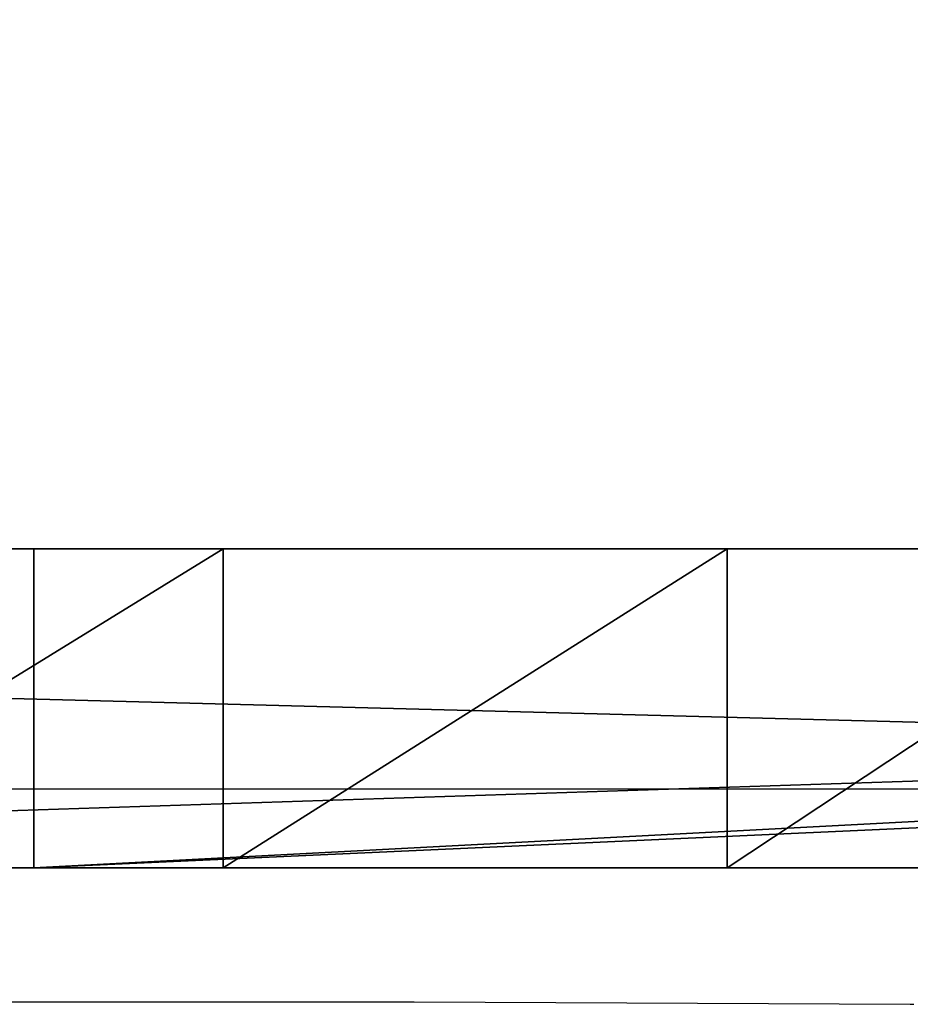
# Model space of a CAD drawing. Units: inches. Extents: x -1.52 to 3.19, y -1.5 to 2.5.
# Drawn here: x 0.09 to 0.1, y 0.01 to 0.02 of the extents above; entities that cross this region are included whole.
import ezdxf

# ---------------------------------------------------------------- set-up
doc = ezdxf.new("R2010")
doc.units = ezdxf.units.IN
doc.header["$MEASUREMENT"] = 0
doc.layers.get('0').update_dxf_attribs({"true_color": 0xffffff})

# ---------------------------------------------------------------- blocks, each defined once
blk = doc.blocks.new('Grupa_38')
at = {"color": 252, "true_color": 0x8e8e8e}
mesh = blk.add_polyface(dxfattribs=at)
corners = [(1.804778548830654e-15, 0.09309332717905495, 0.01474859386293337), (0, 0.008000000000000167), (7.580069905088749e-15, 0.4080533686866406), (2.526689968362916e-15, 0.1092116250949593, 0.6617650839816831), (2.165734258596785e-15, 0.1096433409452929, 0.6253733796253722), (3.97051280742744e-15, 0.18092118168743, 0.6617650839816831), (2.526689968362916e-15, 0.1160454698333435, 0.6257768333846432), (3.97051280742744e-15, 0.178712445557257, 0.6287650839816848), (3.609557097661309e-15, 0.178712445557257, 0.6246903251032475), (2.165734258596785e-15, 0.0975303121620683, 0.5380343227048444), (2.529509934845464e-15, 0.1204836608192785, 0.4173439956515427), (3.609557097661309e-15, 0.178851838727909, 0.5077741980433007), (2.529509934845464e-15, 0.1209167792253293, 0.4178511121493425), (2.529509934845464e-15, 0.1214238957231291, 0.4182842305553934), (2.529509934845464e-15, 0.1219925234214789, 0.4186326860571), (2.529509934845464e-15, 0.1226086608192784, 0.4188878985235538), (2.529509934845464e-15, 0.1232571365689512, 0.4190435837768292), (2.529509934845464e-15, 0.123921983045372, 0.4190959083293), (2.529509934845464e-15, 0.124586829521793, 0.4190435837768292), (2.529509934845464e-15, 0.1252353052714656, 0.4188878985235538), (2.529509934845464e-15, 0.1258514426692651, 0.4186326860571), (2.529509934845464e-15, 0.1264200703676149, 0.4182842305553934), (2.529509934845464e-15, 0.1269271868654149, 0.4178511121493425), (2.529509934845464e-15, 0.1273603052714655, 0.4173439956515427), (2.529509934845464e-15, 0.1277087607731726, 0.4167753679531926), (2.529509934845464e-15, 0.1279639732396264, 0.4161592305553932), (2.529509934845464e-15, 0.1281196584929014, 0.4155107548057209), (2.529509934845464e-15, 0.1281719830453719, 0.4148459083292995), (2.523870001880368e-15, 0.1209167792253291, 0.4118407045092566), (2.168554225079333e-15, 0.1212816027685116, 0.1984755574134613), (2.523870001880368e-15, 0.1214238957231291, 0.4114075861032064), (2.168554225079333e-15, 0.1218502304668614, 0.1988240129151686), (2.523870001880368e-15, 0.1219925234214789, 0.4110591306014991), (2.165734258596785e-15, 0.1224663678646611, 0.1990792253816217), (2.523870001880368e-15, 0.1226086608192786, 0.4108039181350453), (2.165734258596785e-15, 0.1231148436143337, 0.1992349106348971), (2.523870001880368e-15, 0.1232571365689512, 0.4106482328817707), (2.526689968362916e-15, 0.1237796900907545, 0.1992872351873679), (2.526689968362916e-15, 0.123921983045372, 0.4105959083292998), (2.526689968362916e-15, 0.1244445365671755, 0.1992349106348971), (2.523870001880368e-15, 0.1245868295217932, 0.4106482328817707), (2.526689968362916e-15, 0.1250930123168481, 0.1990792253816217), (2.523870001880368e-15, 0.1252353052714656, 0.4108039181350453), (2.529509934845464e-15, 0.1257091497146476, 0.1988240129151679), (2.523870001880368e-15, 0.1258514426692653, 0.4110591306014991), (2.529509934845464e-15, 0.1262777774129974, 0.1984755574134613), (2.523870001880368e-15, 0.1264200703676149, 0.4114075861032064), (2.529509934845464e-15, 0.1267848939107974, 0.1980424390074104), (2.523870001880368e-15, 0.1269271868654149, 0.4118407045092566), (2.529509934845464e-15, 0.127218012316848, 0.1975353225096106), (2.529509934845464e-15, 0.1273603052714655, 0.4123478210070571), (2.529509934845464e-15, 0.1275664678185551, 0.1969666948112605), (2.529509934845464e-15, 0.1277087607731726, 0.4129164487054065), (2.529509934845464e-15, 0.1278216802850089, 0.1963505574134611), (2.529509934845464e-15, 0.1279639732396264, 0.4135325861032059), (2.529509934845464e-15, 0.1279773655382839, 0.1957020816637888), (2.529509934845464e-15, 0.1281196584929014, 0.414181061852879), (2.529509934845464e-15, 0.1280296900907545, 0.1950372351873675), (2.162914292114237e-15, 0.1231148436143337, 0.1908395597398386), (1.807598515313202e-15, 0.09309332717905519, 0.06296759200172458), (5.050559970243284e-15, 0.2609913028498942, 0.1749266344805855), (2.162914292114237e-15, 0.1237796900907545, 0.1907872351873677), (2.523870001880368e-15, 0.1244445365671755, 0.1908395597398386), (2.523870001880368e-15, 0.1250930123168481, 0.1909952449931132), (2.523870001880368e-15, 0.1257091497146477, 0.1912504574595671), (2.523870001880368e-15, 0.1262777774129974, 0.1915989129612743), (2.529509934845464e-15, 0.1267848939107974, 0.1920320313673246), (2.529509934845464e-15, 0.127218012316848, 0.1925391478651244), (2.529509934845464e-15, 0.1275664678185551, 0.1931077755634744), (2.529509934845464e-15, 0.1278216802850089, 0.1937239129612739), (2.529509934845464e-15, 0.1279773655382839, 0.1943723887109468)]
mesh.append_faces([[corners[k] for k in face] for face in [(7, 6, 8)]], dxfattribs={"vtx0": -1, "color": 252})
mesh.append_faces([[corners[k] for k in face] for face in [(3, 4, 5), (9, 10, 11), (28, 29, 30), (30, 31, 32), (32, 33, 34), (34, 35, 36), (36, 37, 38), (38, 39, 40), (40, 41, 42), (42, 43, 44), (44, 45, 46), (46, 47, 48), (48, 49, 50), (50, 51, 52), (52, 53, 54), (54, 55, 56), (58, 60, 61), (61, 60, 62), (62, 60, 63), (63, 60, 64), (64, 60, 65), (65, 60, 66), (66, 60, 67), (67, 60, 68), (68, 60, 69), (69, 60, 70), (70, 60, 57), (56, 60, 27)]], dxfattribs={"vtx0": -1, "vtx1": -1, "color": 252})
mesh.append_faces([[corners[k] for k in face] for face in [(5, 6, 7), (57, 60, 56)]], dxfattribs={"vtx0": -1, "vtx1": -1, "vtx2": -1, "color": 252})
mesh.append_faces([[corners[k] for k in face] for face in [(0, 1, 2), (5, 4, 6), (11, 10, 12), (11, 12, 13), (11, 13, 14), (11, 14, 15), (11, 15, 16), (11, 16, 17), (11, 17, 18), (11, 18, 19), (11, 19, 20), (11, 20, 21), (11, 21, 22), (11, 22, 23), (11, 23, 24), (11, 24, 25), (11, 25, 26), (11, 26, 27), (30, 29, 31), (32, 31, 33), (34, 33, 35), (36, 35, 37), (38, 37, 39), (40, 39, 41), (42, 41, 43), (44, 43, 45), (46, 45, 47), (48, 47, 49), (50, 49, 51), (52, 51, 53), (54, 53, 55), (56, 55, 57), (58, 59, 60)]], dxfattribs={"vtx0": -1, "vtx2": -1, "color": 252})
mesh = blk.add_polyface(dxfattribs=at)
corners = [(-2.819966482547897e-18, 0.0008719478064931834, 0.004368076002083853), (3.58135743283583e-16, 7.219114195322618e-16, 0.5467857081409752), (2.819966482547897e-18, 0, 0.008000000000000347), (3.637756762486788e-16, 9.44414557311461e-05, 0.5480113280262273), (3.637756762486788e-16, 0.0003755360257820683, 0.5492080105799457), (3.637756762486788e-16, 0.002251376673978592, 0.5523492798225048), (0, 0.00152786404500055, 0.003297717981660531), (0, 0.002343145750507591, 0.002343145750507591), (1.443822839064524e-15, 0.05815092110140123, 0.6101081142227749), (0, 0.003297717981660351, 0.001527864045000911), (0, 0.004368076002083673, 0.0008719478064933639), (0, 0.005527864045000543, 0.0003915478696387936), (0, 0.008000000000000167), (1.082867129298393e-15, 0.06492382531845717, 0.03120000000000012), (1.082867129298393e-15, 0.06497614987092803, 0.03053515352357878), (1.082867129298393e-15, 0.06513183512420305, 0.02988667777390653), (1.085687095780941e-15, 0.06538704759065687, 0.02927054037610705), (1.085687095780941e-15, 0.06573550309236381, 0.02870191267775701), (1.085687095780941e-15, 0.06616862149841439, 0.02819479617995723), (1.085687095780941e-15, 0.06667573799621417, 0.02776167777390629), (1.085687095780941e-15, 0.06724436569456421, 0.02741322227219972), (1.804778548830654e-15, 0.09309332717905495, 0.01474859386293337), (1.443822839064524e-15, 0.05882002049572743, 0.6109117900701133), (1.443822839064524e-15, 0.05936192557921921, 0.6118061768698643), (1.443822839064524e-15, 0.05976454203827873, 0.6127713135720866), (1.443822839064524e-15, 0.06001888422234797, 0.6137856601206028), (1.441002872581976e-15, 0.06011927568691829, 0.6148265781869866), (1.807598515313202e-15, 0.06057754509303135, 0.6362559783666878), (1.807598515313202e-15, 0.06065046718137206, 0.6371250205038511), (1.807598515313202e-15, 0.06083088284314416, 0.6379782508690632), (1.807598515313202e-15, 0.06111599176266538, 0.638802426075644), (1.804778548830654e-15, 0.06150136863134207, 0.6395847537155891), (1.799138615865558e-15, 0.06198103183494917, 0.6403130909165048), (1.085687095780941e-15, 0.06786050309236369, 0.02715800980574517), (1.085687095780941e-15, 0.0685089788420363, 0.02700232455247052), (1.446642805547071e-15, 0.06917382531845728, 0.02694999999999965), (1.446642805547071e-15, 0.06983867179487827, 0.02700232455247052), (1.804778548830654e-15, 0.06548888386258131, 0.64278794675652), (1.082867129298393e-15, 0.06497614987092803, 0.03186484647642075), (1.082867129298393e-15, 0.06513183512420305, 0.03251332222609372), (1.082867129298393e-15, 0.06538704759065687, 0.03312945962389319), (1.082867129298393e-15, 0.06573550309236381, 0.03369808732224324), (1.443822839064524e-15, 0.07148918942563408, 0.5763782609197642), (1.443822839064524e-15, 0.07175533103617263, 0.5888234623681307), (1.438182906099428e-15, 0.07181482276497408, 0.58959659736736), (1.443822839064524e-15, 0.07195946155199331, 0.5903584087706085), (1.443822839064524e-15, 0.07218747254059958, 0.5910995484213519), (1.082867129298393e-15, 0.06616862149841439, 0.03420520382004302), (1.082867129298393e-15, 0.06667573799621417, 0.03463832222609323), (1.082867129298393e-15, 0.06724436569456421, 0.03498677772780052), (1.082867129298393e-15, 0.06786050309236369, 0.03524199019425436), (1.082867129298393e-15, 0.0685089788420363, 0.035397675447529), (1.443822839064524e-15, 0.06917382531845728, 0.03544999999999988), (1.443822839064524e-15, 0.06983867179487827, 0.035397675447529), (1.443822839064524e-15, 0.07048714754455088, 0.03524199019425436), (1.443822839064524e-15, 0.07110328494235035, 0.03498677772780052), (1.443822839064524e-15, 0.0716719126407004, 0.03463832222609323), (1.446642805547071e-15, 0.07168881422902207, 0.5714416486708588), (1.443822839064524e-15, 0.07217902913850018, 0.03420520382004302), (1.446642805547071e-15, 0.07249550377928365, 0.5665673033273613), (1.443822839064524e-15, 0.07261214754455075, 0.03369808732224324), (1.443822839064524e-15, 0.07389695102372879, 0.561829589091655), (1.443822839064524e-15, 0.07296060304625769, 0.03312945962389319), (1.443822839064524e-15, 0.07321581551271152, 0.03251332222609372), (1.443822839064524e-15, 0.07337150076598653, 0.03186484647642075), (1.443822839064524e-15, 0.0734238253184574, 0.03120000000000012)]
mesh.append_faces([[corners[k] for k in face] for face in [(0, 1, 2)]], dxfattribs={"vtx0": -1, "color": 252})
mesh.append_faces([[corners[k] for k in face] for face in [(1, 0, 3), (3, 0, 4), (4, 0, 5), (5, 7, 8), (13, 12, 14), (14, 12, 15), (15, 12, 16), (16, 12, 17), (17, 12, 18), (18, 12, 19), (19, 12, 20), (8, 13, 22), (22, 13, 23), (23, 13, 24), (24, 13, 25), (25, 13, 26), (26, 13, 27), (27, 13, 28), (28, 13, 29), (29, 13, 30), (30, 13, 31), (31, 13, 32), (20, 21, 33), (33, 21, 34), (34, 21, 35), (35, 21, 36), (56, 42, 55), (42, 56, 57), (57, 58, 59), (59, 60, 61)]], dxfattribs={"vtx0": -1, "vtx1": -1, "color": 252})
mesh.append_faces([[corners[k] for k in face] for face in [(8, 12, 13), (20, 12, 21), (37, 41, 42)]], dxfattribs={"vtx0": -1, "vtx1": -1, "vtx2": -1, "color": 252})
mesh.append_faces([[corners[k] for k in face] for face in [(5, 0, 6), (5, 6, 7), (8, 7, 9), (8, 9, 10), (8, 10, 11), (8, 11, 12), (13, 37, 32), (37, 13, 38), (37, 38, 39), (37, 39, 40), (37, 40, 41), (37, 42, 43), (37, 43, 44), (37, 44, 45), (37, 45, 46), (42, 41, 47), (42, 47, 48), (42, 48, 49), (42, 49, 50), (42, 50, 51), (42, 51, 52), (42, 52, 53), (42, 53, 54), (42, 54, 55), (57, 56, 58), (59, 58, 60), (61, 60, 62), (61, 62, 63), (61, 63, 64), (61, 64, 65)]], dxfattribs={"vtx0": -1, "vtx2": -1, "color": 252})
blk = doc.blocks.new('820')
for p, q in [((7.344204841944538, -68.47033201235197), (-49.45764178999006, -68.47033201235169)), ((-49.45764178999006, -68.67033201235193), (-46.04804503418944, -68.6703320123528)), ((-46.04804503418944, -68.6703320123528), (-45.58173851256418, -68.67266490671922)), ((-45.58173851256418, -68.67266490671922), (-45.57843684403026, -68.67266490671936))]:
    blk.add_line(p, q)

msp = doc.modelspace()

# ---------------------------------------------------------------- linework, layer by layer
at = {"color": 18, "true_color": 0x000000, "extrusion": (-1, 3.330669073875469e-16, -3.330669073875471e-16)}
for p, q in [((0.03947791704072368, 0.01794790540893232, 0.4048958939009343), (0.1539908859383827, 0.01794790540893228, 0.4048958939009343)), ((0.09032343531082476, 0.01794790540893447, 0.2977328694020474), (0.09519778065432227, 0.01794790540893447, 0.2985395589523089)), ((0.09341629209044633, 0.01494790540893226, 0.4178958939009342), (0.09341629209044633, 0.01794790540893194, 0.4178958939009346)), ((0.09341629209044633, 0.01794790540893194, 0.4178958939009346), (0.1504226472047294, 0.01794790540892976, 0.5437185300480294)), ((0.1595724568838773, 0.01794790540893228, 0.4178958939009342), (0.09341629209044633, 0.01794790540893194, 0.4178958939009346)), ((0.09519778065432227, 0.01794790540893447, 0.2985395589523089), (0.09993549489002851, 0.01794790540893411, 0.299941006196754)), ((0.09519778065432227, 0.01494790540893443, 0.2985395589523089), (0.09519778065432227, 0.01794790540893447, 0.2985395589523089)), ((0.09993549489002851, 0.01794790540893411, 0.299941006196754), (0.1044642982930925, 0.0179479054089341, 0.3019158303141293)), ((0.09993549489002851, 0.01494790540893443, 0.299941006196754), (0.09993549489002851, 0.01794790540893411, 0.299941006196754)), ((0.1539908859383827, 0.01494790540893224, 0.4048958939009343), (0.03947791704072368, 0.01494790540893228, 0.4048958939009343)), ((0.1094158041591787, 0.01494790540893551, 0.2282954318470038), (0.05165696975890866, 0.01494790540893444, 0.2841949762744265)), ((0.07689380663357226, 0.01494790540892794, 0.6420959297592193), (0.6539196911445827, 0.01494790540892811, 0.6420959297592193)), ((0.09032343531082476, 0.01494790540893443, 0.2977328694020474), (0.09519778065432227, 0.01494790540893443, 0.2985395589523089)), ((0.1504226472047294, 0.01494790540892972, 0.5437185300480294), (0.09341629209044633, 0.01494790540893226, 0.4178958939009342)), ((0.09341629209044633, 0.01494790540893226, 0.4178958939009342), (0.1595724568838773, 0.01494790540893224, 0.4178958939009342)), ((0.09519778065432227, 0.01494790540893443, 0.2985395589523089), (0.09993549489002851, 0.01494790540893443, 0.299941006196754)), ((0.09993549489002851, 0.01494790540893443, 0.299941006196754), (0.1044642982930925, 0.01494790540893406, 0.3019158303141293))]:
    msp.add_line(p, q, dxfattribs=at)

# ---------------------------------------------------------------- block references
at = {"xscale": 0.01, "yscale": 0.01, "zscale": 0.01}
msp.add_blockref('820', (0.5574738045897123, 0.7003926969082821), dxfattribs=at)
at = {"color": 252, "true_color": 0x8e8e8e, "extrusion": (-1, 3.330669073875469e-16, -3.330669073875471e-16)}
msp.add_blockref('Grupa_38', (-0.01494790540893591, 0.2260440551730253, -0.6617650839816837), dxfattribs=at)

# ---------------------------------------------------------------- meshes
at = {"color": 18, "true_color": 0x000000}
mesh = msp.add_polyface(dxfattribs=at)
corners = [(0.1094158040735174, 0.0339479054089355, 0.228295431929908), (0.05165696975890866, 0.01494790540893444, 0.2841949762744265), (0.1094158041591787, 0.01494790540893551, 0.2282954318470038), (0.05165696975890866, 0.03394790540893446, 0.2841949762744268)]
mesh.append_faces([[corners[k] for k in face] for face in [(0, 1, 2), (1, 0, 3)]], dxfattribs={"vtx0": -1, "color": 18})
mesh = msp.add_polyface(dxfattribs=at)
corners = [(0.07689380663357226, 0.01494790540892794, 0.6420959297592193), (0.6539196911445827, 0.03394790540892812, 0.6420959297592195), (0.6539196911445827, 0.01494790540892811, 0.6420959297592193), (0.07689380663357226, 0.03394790540892795, 0.6420959297592197)]
mesh.append_faces([[corners[k] for k in face] for face in [(0, 1, 2), (1, 0, 3)]], dxfattribs={"vtx0": -1, "color": 18})
mesh = msp.add_polyface(dxfattribs=at)
corners = [(0.03598825059704025, 0.01794790540893341, 0.3420895250063687), (0.08117871905853624, 0.01794790540893303, 0.3595711369421579), (0.08199999999999763, 0.01794790540893303, 0.3595065007302823), (0.0803776607795289, 0.01794790540893303, 0.3597634540197328), (0.07961654987636524, 0.01794790540893303, 0.3600787164782935), (0.07891412742546233, 0.01794790540893303, 0.3605091615098137), (0.07828768939876796, 0.01794790540893303, 0.361044190129053), (0.03707475887843603, 0.01794790540893233, 0.4047565007302821), (0.07775266077952869, 0.01794790540893303, 0.3616706281557467), (0.0773222157480088, 0.01794790540893303, 0.3623730506066495), (0.07700695328944807, 0.01794790540893303, 0.3631341615098138), (0.0768146362118729, 0.01794790540893303, 0.3639352197888208), (0.07674999999999732, 0.01794790540893303, 0.3647565007302822), (0.0768146362118729, 0.01794790540893303, 0.3655777816717433), (0.07700695328944807, 0.01794790540893303, 0.3663788399507506), (0.0773222157480088, 0.01794790540893303, 0.3671399508539146), (0.07775266077952869, 0.01794790540893303, 0.3678423733048175), (0.07828768939876796, 0.01794790540893303, 0.3684688113315115), (0.07891412742546233, 0.01794790540893303, 0.3690038399507507), (0.07961654987636524, 0.01794790540893303, 0.369434284982271), (0.0803776607795289, 0.01794790540893303, 0.3697495474408318), (0.08117871905853624, 0.01794790540893303, 0.3699418645184066), (0.08199999999999763, 0.01794790540893303, 0.3700065007302821), (0.07294162161355289, 0.01794790540893448, 0.2977993862091979), (0.09032343531082476, 0.01794790540893447, 0.2977328694020474), (0.08538682306191936, 0.01794790540893447, 0.2975332445986594), (0.09519778065432227, 0.01794790540893447, 0.2985395589523089), (0.06928128423314461, 0.01794790540893412, 0.2989254859178053), (0.09993549489002851, 0.01794790540893411, 0.299941006196754), (0.0488372774310375, 0.01794790540893412, 0.312189732762672), (0.1044642982930925, 0.0179479054089341, 0.3019158303141293), (0.1087150983333224, 0.0179479054089341, 0.3044339029056478), (0.1126230437676884, 0.0179479054089341, 0.3074568076411947), (0.1161285140267191, 0.0179479054089341, 0.3109384263482371), (0.1191780288004608, 0.0179479054089341, 0.3148256426019209), (0.04769743533456838, 0.01794790540893412, 0.3131123788514167), (0.04353988274075427, 0.01794790540893376, 0.3179975385893119), (0.1217250639471432, 0.0179479054089341, 0.3190591520822151), (0.04021670761438534, 0.01794790540893376, 0.3234844809358803), (0.123730761276839, 0.01794790540893373, 0.3235743673350936), (0.03781337792646211, 0.01794790540893377, 0.3294320884923881), (0.1539908859383827, 0.01794790540893228, 0.4048958939009343), (0.08508587257453282, 0.01794790540893303, 0.3605091615098137), (0.08438345012362991, 0.01794790540893303, 0.3600787164782935), (0.03639170435631123, 0.01794790540893377, 0.3356873961183181), (0.08362233922046636, 0.01794790540893303, 0.3597634540197328), (0.08282128094145891, 0.01794790540893303, 0.3595711369421579), (0.08571231060122653, 0.01794790540893303, 0.361044190129053), (0.08624733922046568, 0.01794790540893303, 0.3616706281557467), (0.08667778425198636, 0.01794790540893303, 0.3623730506066495), (0.08699304671054708, 0.01794790540893303, 0.3631341615098138), (0.08718536378812158, 0.01794790540893303, 0.3639352197888208), (0.08724999999999716, 0.01794790540893303, 0.3647565007302822), (0.08718536378812158, 0.01794790540893303, 0.3655777816717433), (0.08699304671054708, 0.01794790540893303, 0.3663788399507506), (0.08667778425198636, 0.01794790540893303, 0.3671399508539146), (0.08624733922046568, 0.01794790540893303, 0.3678423733048175), (0.08571231060122653, 0.01794790540893303, 0.3684688113315115), (0.08508587257453282, 0.01794790540893303, 0.3690038399507507), (0.08438345012362991, 0.01794790540893303, 0.369434284982271), (0.08362233922046636, 0.01794790540893303, 0.3697495474408318), (0.08282128094145891, 0.01794790540893303, 0.3699418645184066), (0.03849999999999809, 0.01794790540893233, 0.4047565007302821), (0.03869811601643036, 0.01794790540893233, 0.4047621123654844), (0.03889559674439769, 0.01794790540893233, 0.4047789292765488), (0.03909180893258435, 0.01794790540893233, 0.4048068975375496), (0.03928612339743431, 0.01794790540893233, 0.4048459274640989), (0.03947791704072368, 0.01794790540893232, 0.4048958939009343)]
mesh.append_faces([[corners[k] for k in face] for face in [(23, 24, 25), (41, 66, 67)]], dxfattribs={"vtx0": -1, "color": 18})
mesh.append_faces([[corners[k] for k in face] for face in [(1, 0, 3), (3, 0, 4), (4, 0, 5), (5, 0, 6), (6, 7, 8), (8, 7, 9), (9, 7, 10), (10, 7, 11), (11, 7, 12), (12, 7, 13), (13, 7, 14), (14, 7, 15), (15, 7, 16), (16, 7, 17), (17, 7, 18), (18, 7, 19), (19, 7, 20), (20, 7, 21), (21, 7, 22), (24, 23, 26), (26, 27, 28), (28, 29, 30), (30, 29, 31), (31, 29, 32), (32, 29, 33), (33, 29, 34), (34, 36, 37), (37, 38, 39), (39, 40, 41), (42, 40, 43), (43, 44, 45), (45, 0, 46), (46, 0, 2), (62, 22, 7)]], dxfattribs={"vtx0": -1, "vtx1": -1, "color": 18})
mesh.append_faces([[corners[k] for k in face] for face in [(41, 40, 42), (41, 22, 62)]], dxfattribs={"vtx0": -1, "vtx1": -1, "vtx2": -1, "color": 18})
mesh.append_faces([[corners[k] for k in face] for face in [(0, 1, 2), (6, 0, 7), (26, 23, 27), (28, 27, 29), (34, 29, 35), (34, 35, 36), (37, 36, 38), (39, 38, 40), (43, 40, 44), (45, 44, 0), (41, 42, 47), (41, 47, 48), (41, 48, 49), (41, 49, 50), (41, 50, 51), (41, 51, 52), (41, 52, 53), (41, 53, 54), (41, 54, 55), (41, 55, 56), (41, 56, 57), (41, 57, 58), (41, 58, 59), (41, 59, 60), (41, 60, 61), (41, 61, 22), (41, 62, 63), (41, 63, 64), (41, 64, 65), (41, 65, 66)]], dxfattribs={"vtx0": -1, "vtx2": -1, "color": 18})
mesh = msp.add_polyface(dxfattribs=at)
corners = [(0.03947791704072368, 0.01794790540893232, 0.4048958939009343), (0.1539908859383827, 0.01494790540893224, 0.4048958939009343), (0.1539908859383827, 0.01794790540893228, 0.4048958939009343), (0.03947791704072368, 0.01494790540893228, 0.4048958939009343)]
mesh.append_faces([[corners[k] for k in face] for face in [(0, 1, 2), (1, 0, 3)]], dxfattribs={"vtx0": -1, "color": 18})
mesh = msp.add_polyface(dxfattribs=at)
corners = [(0.09032343531082476, 0.01494790540893443, 0.2977328694020474), (0.09519778065432227, 0.01794790540893447, 0.2985395589523089), (0.09519778065432227, 0.01494790540893443, 0.2985395589523089), (0.09032343531082476, 0.01794790540893447, 0.2977328694020474)]
mesh.append_faces([[corners[k] for k in face] for face in [(0, 1, 2), (1, 0, 3)]], dxfattribs={"vtx0": -1, "color": 18})
mesh = msp.add_polyface(dxfattribs=at)
corners = [(0.09341629209044633, 0.01494790540893226, 0.4178958939009342), (0.1504226472047294, 0.01794790540892976, 0.5437185300480294), (0.09341629209044633, 0.01794790540893194, 0.4178958939009346), (0.1504226472047294, 0.01494790540892972, 0.5437185300480294)]
mesh.append_faces([[corners[k] for k in face] for face in [(0, 1, 2), (1, 0, 3)]], dxfattribs={"vtx0": -1, "color": 18})
mesh = msp.add_polyface(dxfattribs=at)
corners = [(0.09341629209044633, 0.01494790540893226, 0.4178958939009342), (0.1595724568838773, 0.01794790540893228, 0.4178958939009342), (0.1595724568838773, 0.01494790540893224, 0.4178958939009342), (0.09341629209044633, 0.01794790540893194, 0.4178958939009346)]
mesh.append_faces([[corners[k] for k in face] for face in [(0, 1, 2), (1, 0, 3)]], dxfattribs={"vtx0": -1, "color": 18})
mesh = msp.add_polyface(dxfattribs=at)
corners = [(0.09341629209044633, 0.01794790540893194, 0.4178958939009346), (0.1824654828426611, 0.01794790540893083, 0.4794189655836401), (0.1595724568838773, 0.01794790540893228, 0.4178958939009342), (0.1504226472047294, 0.01794790540892976, 0.5437185300480294), (0.1849519834526497, 0.01794790540893083, 0.4850233150556367), (0.1881057229054262, 0.01794790540893083, 0.4902811992072467), (0.1918792797854125, 0.01794790540893083, 0.4951135575094892), (0.196215912750566, 0.01794790540893047, 0.4994477278814624), (0.2010504137273855, 0.01794790540893047, 0.5032185392786126), (0.2063100884164981, 0.01794790540893046, 0.5063692916415339), (0.2119158493653855, 0.01794790540893046, 0.5088526084702283), (0.2177834051721868, 0.01794790540893046, 0.5106311492040361), (0.2238245279390387, 0.01794790540893046, 0.5116781706954912), (0.2299483799167985, 0.01794790540893045, 0.5119779293354565), (0.3566198516516076, 0.01794790540893005, 0.5359678804914907), (0.3559550051751863, 0.01794790540893005, 0.5360202050439618), (0.3553065294255141, 0.01794790540893005, 0.5361758902972364), (0.3546903920277146, 0.01794790540893005, 0.5364311027636905), (0.3541217643293645, 0.01794790540893005, 0.5367795582653971), (0.3536146478315648, 0.01794790540893005, 0.537212676671448), (0.3531815294255145, 0.01794790540893005, 0.5377197931692477), (0.3528330739238072, 0.01794790540893005, 0.5382884208675978), (0.3525778614573534, 0.01794790540893005, 0.5389045582653973), (0.352422176204078, 0.01794790540893005, 0.5395530340150698), (0.3523698516516079, 0.01794790540893005, 0.5402178804914908), (0.352422176204078, 0.01794790540892969, 0.540882726967912), (0.3525778614573534, 0.01794790540892969, 0.5415312027175843), (0.3528330739238072, 0.01794790540892969, 0.542147340115384), (0.3531815294255138, 0.01794790540892969, 0.5427159678137339), (0.3536146478315648, 0.01794790540892969, 0.5432230843115338), (0.3541217643293645, 0.01794790540892969, 0.5436562027175844), (0.3546903920277146, 0.01794790540892969, 0.5440046582192912), (0.1565451712005322, 0.01794790540892976, 0.5532423810235334), (0.3553065294255141, 0.01794790540892969, 0.5442598706857451), (0.3559550051751863, 0.01794790540892969, 0.54441555593902), (0.3566198516516076, 0.01794790540892969, 0.5444678804914909), (0.5168582328386021, 0.01794790540892964, 0.5512348891907857), (0.5095687545964679, 0.01794790540892964, 0.5571016497159214), (0.1646534521471416, 0.01794790540892939, 0.5611445843601754), (0.5013138223243481, 0.01794790540892964, 0.561507494162172), (0.1743317329524838, 0.01794790540892939, 0.567019949722068), (0.4923825414889479, 0.01794790540892929, 0.5642981203895734), (0.4830877047370231, 0.01794790540892929, 0.5653757946710292), (0.1963581982560506, 0.01794790540892938, 0.5716044894404684), (0.1850837538161884, 0.01794790540892939, 0.5705672141369718), (0.5987974919799589, 0.01794790540893394, 0.3191373823520806), (0.6470164901187494, 0.0179479054089332, 0.3673200514700071), (0.6470164901187501, 0.01794790540893392, 0.3191373823520804), (0.4868384495010979, 0.01794790540893073, 0.4870353580229199), (0.5229269638587852, 0.01794790540892999, 0.5441126791470905), (0.4807085775088077, 0.01794790540893073, 0.4945364667779342), (0.4732472927015421, 0.01794790540893074, 0.5007147506999703), (0.4647346677250148, 0.01794790540893038, 0.5053382968720566), (0.4554902391551252, 0.01794790540893038, 0.5082335522343064), (0.4458610131221261, 0.01794790540893038, 0.5092918382078597), (0.3572846981280283, 0.01794790540893005, 0.5360202050439618), (0.3579331738777012, 0.01794790540893005, 0.5361758902972364), (0.3585493112755007, 0.01794790540893005, 0.5364311027636905), (0.3591179389738507, 0.01794790540893005, 0.5367795582653971), (0.3596250554716505, 0.01794790540893005, 0.537212676671448), (0.3600581738777007, 0.01794790540893005, 0.5377197931692477), (0.360406629379408, 0.01794790540893005, 0.5382884208675978), (0.3606618418458619, 0.01794790540893005, 0.5389045582653973), (0.3608175270991365, 0.01794790540893005, 0.5395530340150698), (0.3608698516516074, 0.01794790540892969, 0.5402178804914908), (0.3608175270991365, 0.01794790540892969, 0.540882726967912), (0.3606618418458619, 0.01794790540892969, 0.5415312027175843), (0.360406629379408, 0.01794790540892969, 0.542147340115384), (0.3600581738777014, 0.01794790540892969, 0.5427159678137339), (0.3596250554716505, 0.01794790540892969, 0.5432230843115338), (0.3591179389738507, 0.01794790540892969, 0.5436562027175844), (0.3585493112755007, 0.01794790540892969, 0.5440046582192912), (0.3579331738777012, 0.01794790540892969, 0.5442598706857451), (0.3572846981280283, 0.01794790540892969, 0.54441555593902)]
mesh.append_faces([[corners[k] for k in face] for face in [(0, 1, 2), (43, 40, 44), (45, 46, 47)]], dxfattribs={"vtx0": -1, "color": 18})
mesh.append_faces([[corners[k] for k in face] for face in [(1, 3, 4), (4, 3, 5), (5, 3, 6), (6, 3, 7), (7, 3, 8), (8, 3, 9), (9, 3, 10), (10, 3, 11), (11, 3, 12), (12, 3, 13), (14, 3, 15), (15, 3, 16), (16, 3, 17), (17, 3, 18), (18, 3, 19), (19, 3, 20), (20, 3, 21), (21, 3, 22), (22, 3, 23), (23, 3, 24), (24, 3, 25), (25, 3, 26), (26, 3, 27), (27, 3, 28), (28, 3, 29), (29, 3, 30), (30, 3, 31), (31, 32, 33), (33, 32, 34), (34, 32, 35), (36, 32, 37), (37, 38, 39), (39, 40, 41), (41, 40, 42), (42, 40, 43), (46, 48, 49), (49, 72, 36)]], dxfattribs={"vtx0": -1, "vtx1": -1, "color": 18})
mesh.append_faces([[corners[k] for k in face] for face in [(13, 3, 14), (35, 32, 36), (49, 13, 14)]], dxfattribs={"vtx0": -1, "vtx1": -1, "vtx2": -1, "color": 18})
mesh.append_faces([[corners[k] for k in face] for face in [(1, 0, 3), (31, 3, 32), (37, 32, 38), (39, 38, 40), (46, 45, 48), (49, 48, 50), (49, 50, 51), (49, 51, 52), (49, 52, 53), (49, 53, 54), (49, 54, 13), (49, 14, 55), (49, 55, 56), (49, 56, 57), (49, 57, 58), (49, 58, 59), (49, 59, 60), (49, 60, 61), (49, 61, 62), (49, 62, 63), (49, 63, 64), (49, 64, 65), (49, 65, 66), (49, 66, 67), (49, 67, 68), (49, 68, 69), (49, 69, 70), (49, 70, 71), (49, 71, 72), (36, 72, 73), (36, 73, 35)]], dxfattribs={"vtx0": -1, "vtx2": -1, "color": 18})
mesh = msp.add_polyface(dxfattribs=at)
corners = [(0.09519778065432227, 0.01494790540893443, 0.2985395589523089), (0.09993549489002851, 0.01794790540893411, 0.299941006196754), (0.09993549489002851, 0.01494790540893443, 0.299941006196754), (0.09519778065432227, 0.01794790540893447, 0.2985395589523089)]
mesh.append_faces([[corners[k] for k in face] for face in [(0, 1, 2), (1, 0, 3)]], dxfattribs={"vtx0": -1, "color": 18})
mesh = msp.add_polyface(dxfattribs=at)
corners = [(0.09993549489002851, 0.01494790540893443, 0.299941006196754), (0.1044642982930925, 0.0179479054089341, 0.3019158303141293), (0.1044642982930925, 0.01494790540893406, 0.3019158303141293), (0.09993549489002851, 0.01794790540893411, 0.299941006196754)]
mesh.append_faces([[corners[k] for k in face] for face in [(0, 1, 2), (1, 0, 3)]], dxfattribs={"vtx0": -1, "color": 18})

doc.saveas('drawing.dxf')
